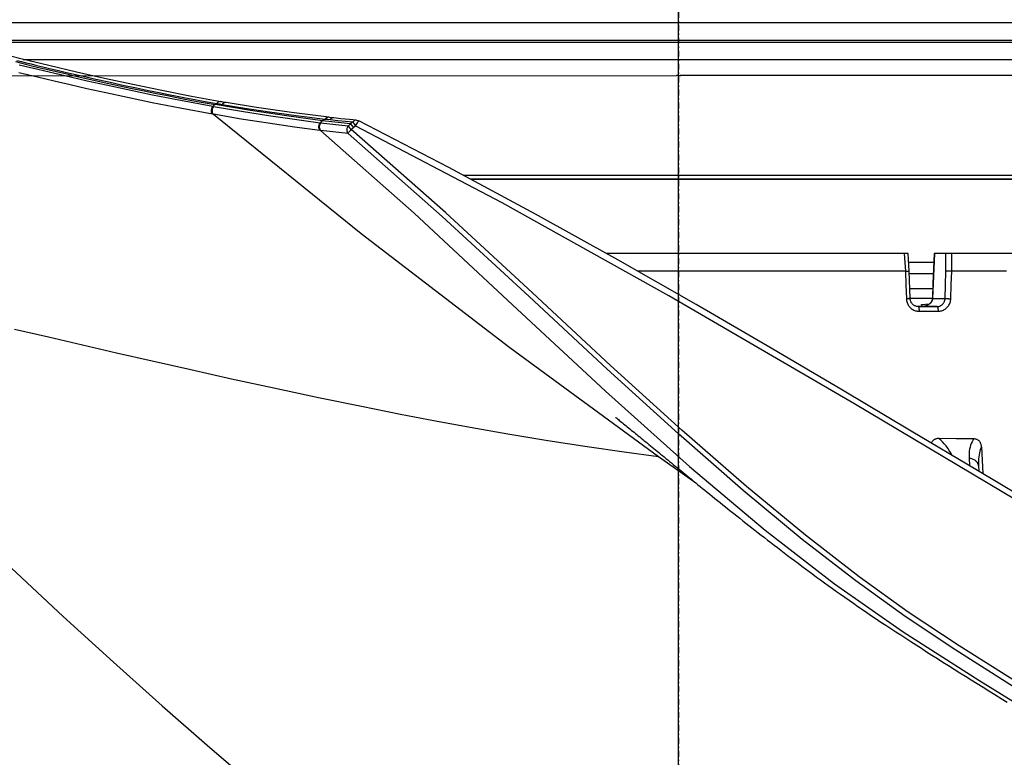
# Model space of a CAD drawing. Units: millimetres. Extents: x -153 to 13477, y -14193 to 8928.
# Drawn here: x 2827 to 2910, y 6951 to 7013 of the extents above; entities that cross this region are included whole.
import ezdxf

# ---------------------------------------------------------------- set-up
doc = ezdxf.new("R2010")
doc.units = ezdxf.units.MM
doc.linetypes.add('DASHDOT', pattern=[1, 0.5, -0.25, 0, -0.25])
for name, color, linetype in [('0110005_100BORAXIAL_main_v_BL12', 7, 'Continuous'), ('0129760_100_main_view_BL16', 7, 'Continuous'), ('0139190_0GR_main_view_BL18', 7, 'Continuous'), ('assi', 2, 'DASHDOT'), ('DIMENSIONI', 4, 'Continuous'), ('DISEGNO', 2, 'Continuous'), ('Q', 4, 'Continuous')]:
    doc.layers.add(name, color=color, linetype=linetype)
doc.styles.get("Standard").update_dxf_attribs({"font": 'txt.shx'})
doc.dimstyles.new('ISO-25', dxfattribs={"dimtxt": 2.5, "dimasz": 2.5, "dimexe": 1.25, "dimexo": 0.625, "dimtad": 1, "dimtxsty": 'Standard', "dimcen": 2.5, "dimadec": 0, "dimazin": 0, "dimtfac": 1, "dimtmove": 0, "dimatfit": 3, "dimfxl": 1, "dimarcsym": 0})

# ---------------------------------------------------------------- blocks, each defined once
blk = doc.blocks.new('CONVOGLIATORE LATO')
for p, q in [((622, 190), (1479, 190)), ((622, 188.5), (1479, 188.5))]:
    blk.add_line(p, q)
at = {"layer": 'assi'}
blk.add_line((1050.5, 222.817), (1050.5, -69.198), dxfattribs=at)
blk = doc.blocks.new('*D108')
at = {"layer": 'Defpoints', "color": 0, "transparency": 16777216}
for p in [(6165.185, 7311.031), (1409.186, 6814.539), (6165.185, 6803.209)]:
    blk.add_point(p, dxfattribs=at)
at = {"layer": 'Q', "color": 0, "lineweight": -2, "transparency": 16777216}
for p, q in [((1409.186, 6827.039), (1409.186, 7336.031)), ((6165.185, 6815.709), (6165.185, 7336.031)), ((1459.186, 7311.031), (6115.185, 7311.031))]:
    blk.add_line(p, q, dxfattribs=at)
at = {"layer": 'Q', "color": 0, "transparency": 16777216}
for points in [[(1459.186, 7319.365), (1459.186, 7302.698), (1409.186, 7311.031)], [(6115.185, 7319.365), (6115.185, 7302.698), (6165.185, 7311.031)]]:
    blk.add_solid(points, dxfattribs=at)
at = {"layer": 'Q', "color": 0, "transparency": 16777216, "insert": (3787.185, 7348.531), "char_height": 50, "attachment_point": 5}
blk.add_mtext('4756', dxfattribs=at)
blk = doc.blocks.new('griglia')
at = {"layer": 'assi', "linetype": 'ByBlock'}
blk.add_line((-174.139, -0.168), (66.207, -0.175), dxfattribs=at)
at = {"layer": 'DIMENSIONI', "linetype": 'ByBlock'}
blk.add_point((-0.368, -0.35), dxfattribs=at)
at = {"layer": 'DISEGNO', "linetype": 'ByBlock'}
for p, q in [((-0.372, 91.988), (-0.368, -0.012)), ((-0.368, -0.159), (-0.368, 0)), ((-0.368, -0.159), (-0.368, 0)), ((-0.368, -0.159), (-0.368, 0)), ((-0.368, -0.159), (-0.368, 0)), ((-0.368, -0.159), (-0.368, 0)), ((-0.368, -0.159), (-0.368, 0)), ((-0.368, -0.159), (-0.368, 0)), ((-0.368, -0.159), (-0.368, 0)), ((-0.368, -0.159), (-0.368, 0)), ((-0.368, -0.159), (-0.368, 0)), ((-0.368, -0.159), (-0.368, 0)), ((-0.368, -0.159), (-0.368, 0)), ((-0.368, -0.159), (-0.368, 0)), ((-0.368, -0.159), (-0.368, 0)), ((-0.368, -0.159), (-0.368, 0)), ((-0.368, -0.159), (-0.368, 0)), ((-0.368, -0.159), (-0.368, 0)), ((-0.368, -0.159), (-0.368, 0)), ((-0.368, -0.159), (-0.368, 0)), ((-0.368, -0.159), (-0.368, 0)), ((-0.368, -0.159), (-0.368, 0)), ((-0.368, -0.159), (-0.368, 0)), ((-0.368, -0.159), (-0.368, 0)), ((-0.368, -0.159), (-0.368, 0)), ((-0.368, -0.159), (-0.368, 0)), ((-0.368, -0.159), (-0.368, 0)), ((-0.368, -0.159), (-0.368, 0)), ((-0.368, -0.159), (-0.368, 0)), ((-0.368, -0.159), (-0.368, 0)), ((-0.368, -0.159), (-0.368, 0)), ((-0.368, -0.159), (-0.368, 0)), ((-0.368, -0.19), (-0.368, 0)), ((-0.372, -92.35), (-0.368, -0.35)), ((-0.368, -0.19), (-0.368, -0.35)), ((-0.368, -0.19), (-0.368, -0.35)), ((-0.368, -0.19), (-0.368, -0.35)), ((-0.368, -0.19), (-0.368, -0.35)), ((-0.368, -0.19), (-0.368, -0.35)), ((-0.368, -0.19), (-0.368, -0.35)), ((-0.368, -0.19), (-0.368, -0.35)), ((-0.368, -0.19), (-0.368, -0.35)), ((-0.368, -0.19), (-0.368, -0.35)), ((-0.368, -0.19), (-0.368, -0.35)), ((-0.368, -0.19), (-0.368, -0.35)), ((-0.368, -0.19), (-0.368, -0.35)), ((-0.368, -0.19), (-0.368, -0.35)), ((-0.368, -0.19), (-0.368, -0.35)), ((-0.368, -0.19), (-0.368, -0.35)), ((-0.368, -0.19), (-0.368, -0.35)), ((-0.368, -0.19), (-0.368, -0.35)), ((-0.368, -0.19), (-0.368, -0.35)), ((-0.368, -0.19), (-0.368, -0.35)), ((-0.368, -0.19), (-0.368, -0.35)), ((-0.368, -0.19), (-0.368, -0.35)), ((-0.368, -0.19), (-0.368, -0.35)), ((-0.368, -0.19), (-0.368, -0.35)), ((-0.368, -0.19), (-0.368, -0.35)), ((-0.368, -0.19), (-0.368, -0.35)), ((-0.368, -0.19), (-0.368, -0.35)), ((-0.368, -0.19), (-0.368, -0.35)), ((-0.368, -0.19), (-0.368, -0.35)), ((-0.368, -0.19), (-0.368, -0.35)), ((-0.368, -0.19), (-0.368, -0.35)), ((-0.368, -0.19), (-0.368, -0.35)), ((-0.368, -0.19), (-0.368, -0.35))]:
    blk.add_line(p, q, dxfattribs=at)
blk = doc.blocks.new('0139190_0GR_MAIN_VIEW_BL18', base_point=(46.68, 151.824))
at = {"layer": '0139190_0GR_main_view_BL18', "color": 7, "linetype": 'Continuous'}
for p, q in [((40.843, 142.035), (41.349, 142.749)), ((33.999, 135.884), (33.999, 135.884)), ((34.011, 135.927), (34.011, 135.927)), ((33.952, 135.419), (33.952, 135.419)), ((33.94, 135.316), (33.94, 135.316)), ((33.641, 133.224), (33.641, 133.224)), ((33.622, 133.116), (33.622, 133.116))]:
    blk.add_line(p, q, dxfattribs=at)
at = {"layer": '0139190_0GR_main_view_BL18', "color": 4, "linetype": 'Continuous'}
blk.add_line((40.796, 142.074), (40.797, 142.076), dxfattribs=at)
for points in [[(41.904, 149.827), (41.131, 148.528), (40.327, 147.183), (39.495, 145.784), (38.637, 144.327), (37.754, 142.803), (36.845, 141.206), (35.912, 139.528), (34.96, 137.761), (34.011, 135.927)], [(40.797, 142.076), (40.826, 142.111), (40.856, 142.147), (40.886, 142.184), (40.916, 142.221), (40.947, 142.258), (40.978, 142.296), (41.009, 142.334), (41.041, 142.373), (41.073, 142.412), (41.106, 142.452), (41.139, 142.492), (41.172, 142.533), (41.206, 142.574), (41.24, 142.616), (41.275, 142.659), (41.31, 142.702), (41.346, 142.746), (41.383, 142.791), (41.42, 142.836), (41.457, 142.883), (41.496, 142.93), (41.535, 142.978), (41.575, 143.027), (41.615, 143.077), (41.656, 143.128), (41.698, 143.18), (41.741, 143.233), (41.784, 143.287), (41.828, 143.342), (41.873, 143.398), (41.918, 143.454), (41.964, 143.512), (42.01, 143.57), (42.057, 143.629), (42.105, 143.689), (42.153, 143.749), (42.201, 143.81), (42.249, 143.872), (42.298, 143.934), (42.347, 143.997), (42.397, 144.06), (42.447, 144.124), (42.497, 144.189), (42.547, 144.254), (42.598, 144.32), (42.65, 144.387), (42.701, 144.455), (42.754, 144.523), (42.806, 144.592), (42.859, 144.662), (42.913, 144.733), (42.967, 144.804), (43.021, 144.877), (43.076, 144.95), (43.131, 145.024), (43.187, 145.1), (43.243, 145.176), (43.3, 145.253), (43.357, 145.332), (43.415, 145.412), (43.473, 145.492), (43.532, 145.575), (43.592, 145.658), (43.652, 145.743), (43.713, 145.829), (43.774, 145.916), (43.835, 146.004), (43.898, 146.095), (43.961, 146.186), (44.024, 146.279), (44.088, 146.373), (44.152, 146.469), (44.216, 146.565), (44.281, 146.664), (44.347, 146.763), (44.413, 146.864), (44.479, 146.966), (44.546, 147.07), (44.614, 147.174), (44.682, 147.28), (44.751, 147.387), (44.82, 147.495), (44.889, 147.604), (44.96, 147.715), (45.031, 147.827), (45.103, 147.941), (45.175, 148.055), (45.248, 148.171), (45.322, 148.287), (45.395, 148.405), (45.47, 148.524), (45.544, 148.644), (45.62, 148.765), (45.695, 148.887), (45.772, 149.011), (45.848, 149.135)], [(40.049, 141.158), (40.049, 141.158), (40.053, 141.162), (40.059, 141.17), (40.069, 141.183), (40.082, 141.198), (40.095, 141.216), (40.111, 141.235), (40.127, 141.255), (40.145, 141.277), (40.163, 141.299), (40.182, 141.323), (40.201, 141.347), (40.221, 141.372), (40.242, 141.397), (40.263, 141.424), (40.285, 141.45), (40.307, 141.478), (40.33, 141.506), (40.353, 141.534), (40.377, 141.563), (40.4, 141.592), (40.425, 141.621), (40.449, 141.651), (40.474, 141.681), (40.499, 141.712), (40.524, 141.743), (40.55, 141.774), (40.576, 141.806), (40.603, 141.839), (40.629, 141.871), (40.656, 141.904), (40.684, 141.938), (40.712, 141.972), (40.74, 142.006), (40.768, 142.041), (40.796, 142.074)], [(37.707, 123.469), (38.63, 124.341), (39.83, 125.503), (40.978, 126.645), (42.07, 127.759), (43.113, 128.85), (44.101, 129.909), (45.034, 130.931), (45.921, 131.925), (46.77, 132.896), (47.575, 133.832), (48.344, 134.741), (49.083, 135.628), (49.783, 136.48), (50.448, 137.301), (50.674, 137.582)], [(33.999, 135.884), (33.985, 135.737), (33.968, 135.565), (33.952, 135.419)], [(33.999, 135.884), (34.003, 135.906), (34.011, 135.927)], [(34.075, 135.76), (34.09, 135.771), (34.108, 135.784), (34.129, 135.799), (34.151, 135.816)], [(34.072, 135.755), (34.053, 135.566), (34.032, 135.377), (34.01, 135.19)], [(34.075, 135.76), (34.073, 135.759), (34.072, 135.757), (34.072, 135.755)], [(33.952, 135.419), (33.949, 135.391), (33.943, 135.341), (33.94, 135.316)], [(33.94, 135.316), (33.845, 134.554), (33.743, 133.841), (33.641, 133.224)], [(34.01, 135.189), (33.911, 134.452), (33.801, 133.722), (33.68, 133)], [(33.641, 133.224), (33.636, 133.195), (33.627, 133.144), (33.622, 133.116)], [(33.622, 133.116), (33.514, 132.523), (33.396, 131.919), (33.273, 131.327), (33.147, 130.745), (33.018, 130.175), (32.887, 129.616), (32.754, 129.069), (32.619, 128.532)], [(32.807, 128.934), (32.858, 129.142), (32.909, 129.351), (32.959, 129.56), (33.009, 129.771), (33.058, 129.982), (33.107, 130.194), (33.156, 130.407), (33.203, 130.62), (33.25, 130.835), (33.297, 131.052), (33.346, 131.28), (33.396, 131.523), (33.448, 131.774), (33.499, 132.032), (33.554, 132.314), (33.615, 132.637), (33.68, 133)]]:
    blk.add_lwpolyline(points, dxfattribs=at)
at = {"layer": '0139190_0GR_main_view_BL18', "color": 7, "linetype": 'Continuous'}
for points in [[(41.928, 149.641), (39.765, 146.009), (37.573, 142.246), (35.681, 138.849), (34.118, 135.865)], [(45.442, 149.329), (44.699, 148.156), (44.013, 147.121), (43.294, 146.121), (42.45, 145.029), (41.458, 143.826), (40.307, 142.506), (38.991, 141.058), (37.517, 139.469), (35.881, 137.692), (34.191, 135.772)], [(34.209, 135.149), (35.895, 137.054), (37.757, 139.06), (39.515, 140.95), (41.051, 142.663), (42.345, 144.204), (43.437, 145.615), (44.415, 147.017), (45.401, 148.559), (46.483, 150.317)], [(45.535, 149.265), (44.792, 148.092), (44.102, 147.056), (43.38, 146.055), (42.533, 144.961), (41.538, 143.757), (40.384, 142.437), (39.066, 140.99), (37.591, 139.401), (35.957, 137.626), (34.27, 135.709)], [(33.879, 132.965), (36.305, 135.978), (38.625, 139.004), (40.843, 142.035)], [(38.253, 128.918), (38.413, 129.608), (38.574, 130.303), (38.733, 130.993), (38.9, 131.721), (39.078, 132.509), (39.262, 133.335), (39.45, 134.198), (39.643, 135.108), (39.824, 135.986), (39.981, 136.777), (40.118, 137.491), (40.247, 138.194), (40.383, 138.964), (40.519, 139.782), (40.643, 140.58), (40.751, 141.335), (40.843, 142.035)], [(33.986, 135.346), (34.003, 135.502), (34.019, 135.657), (34.034, 135.812)], [(33.999, 135.884), (33.998, 135.877), (34.001, 135.86), (34.008, 135.842), (34.019, 135.827), (34.034, 135.812)], [(34.118, 135.865), (34.095, 135.876), (34.073, 135.888), (34.054, 135.899), (34.037, 135.908), (34.024, 135.916), (34.015, 135.923), (34.011, 135.926), (34.011, 135.927)], [(34.118, 135.865), (34.098, 135.852), (34.079, 135.839), (34.061, 135.828), (34.046, 135.819), (34.034, 135.812)], [(34.034, 135.812), (34.053, 135.784), (34.072, 135.755)], [(34.118, 135.865), (34.134, 135.84), (34.151, 135.816)], [(34.191, 135.772), (34.171, 135.794), (34.151, 135.816)], [(34.12, 135.71), (34.102, 135.523), (34.081, 135.336), (34.059, 135.151)], [(34.12, 135.71), (34.097, 135.735), (34.075, 135.76)], [(34.12, 135.71), (34.134, 135.722), (34.151, 135.736), (34.171, 135.753), (34.191, 135.772)], [(34.27, 135.709), (34.262, 135.704), (34.253, 135.7), (34.246, 135.697), (34.238, 135.695), (34.231, 135.693), (34.223, 135.691), (34.216, 135.69), (34.208, 135.69), (34.2, 135.689), (34.192, 135.69), (34.182, 135.69), (34.171, 135.692), (34.16, 135.694), (34.147, 135.698), (34.134, 135.703), (34.12, 135.71)], [(34.27, 135.709), (34.259, 135.717), (34.245, 135.728), (34.228, 135.741), (34.21, 135.756), (34.191, 135.772)], [(34.27, 135.709), (34.251, 135.521), (34.231, 135.335), (34.209, 135.149)], [(33.952, 135.419), (33.951, 135.413), (33.953, 135.395), (33.96, 135.377), (33.971, 135.36), (33.986, 135.346)], [(33.677, 133.143), (33.754, 133.605), (33.829, 134.106), (33.903, 134.651), (33.975, 135.243)], [(33.94, 135.316), (33.94, 135.311), (33.942, 135.293), (33.948, 135.275), (33.96, 135.258), (33.975, 135.243)], [(33.975, 135.243), (33.981, 135.294), (33.986, 135.346)], [(33.975, 135.243), (33.992, 135.216), (34.01, 135.19)], [(34.01, 135.189), (34.033, 135.164), (34.057, 135.138)], [(34.057, 135.138), (33.987, 134.619), (33.909, 134.087), (33.822, 133.538), (33.724, 132.969)], [(34.207, 135.136), (34.138, 134.616), (34.062, 134.084), (33.976, 133.534), (33.879, 132.965)], [(34.059, 135.151), (34.058, 135.145), (34.057, 135.138)], [(34.207, 135.136), (34.188, 135.126), (34.167, 135.12), (34.145, 135.117), (34.122, 135.117), (34.099, 135.121), (34.077, 135.128), (34.057, 135.138)], [(34.209, 135.149), (34.19, 135.139), (34.169, 135.133), (34.146, 135.13), (34.123, 135.13), (34.1, 135.134), (34.079, 135.141), (34.059, 135.151)], [(34.209, 135.149), (34.208, 135.142), (34.207, 135.136)], [(33.641, 133.224), (33.64, 133.211), (33.643, 133.192), (33.65, 133.174), (33.662, 133.158), (33.677, 133.143)], [(32.783, 128.964), (32.806, 129.056), (32.829, 129.151), (32.854, 129.253), (32.882, 129.367), (32.912, 129.493), (32.945, 129.63), (32.981, 129.781), (33.02, 129.946), (33.062, 130.131), (33.11, 130.339), (33.163, 130.574), (33.221, 130.835), (33.283, 131.124), (33.342, 131.401), (33.392, 131.645), (33.437, 131.864), (33.474, 132.055), (33.508, 132.227), (33.541, 132.4), (33.577, 132.589), (33.616, 132.801), (33.658, 133.034)], [(33.622, 133.116), (33.621, 133.102), (33.624, 133.084), (33.631, 133.066), (33.643, 133.049), (33.658, 133.034)], [(33.658, 133.034), (33.667, 133.088), (33.677, 133.143)], [(33.658, 133.034), (33.669, 133.017), (33.68, 133)], [(33.68, 133), (33.701, 132.976), (33.721, 132.952)], [(33.721, 132.952), (33.599, 132.295), (33.487, 131.723), (33.383, 131.223), (33.288, 130.782), (33.202, 130.394), (33.124, 130.054), (33.05, 129.733), (32.968, 129.391), (32.876, 129.012)], [(33.876, 132.948), (33.754, 132.29), (33.642, 131.717), (33.538, 131.217), (33.443, 130.776), (33.357, 130.388), (33.28, 130.047), (33.205, 129.726), (33.123, 129.384), (33.031, 129.005)], [(33.724, 132.969), (33.722, 132.961), (33.721, 132.952)], [(33.876, 132.948), (33.857, 132.938), (33.835, 132.931), (33.812, 132.928), (33.788, 132.929), (33.764, 132.933), (33.742, 132.941), (33.721, 132.952)], [(33.879, 132.965), (33.86, 132.955), (33.838, 132.948), (33.815, 132.945), (33.791, 132.945), (33.767, 132.95), (33.744, 132.958), (33.724, 132.969)], [(33.879, 132.965), (33.877, 132.956), (33.876, 132.948)]]:
    blk.add_lwpolyline(points, dxfattribs=at)
blk = doc.blocks.new('0129760_100_MAIN_VIEW_BL16', base_point=(56.393, 136.22))
at = {"layer": '0129760_100_main_view_BL16', "color": 4, "linetype": 'Continuous'}
for p, q in [((36.713, 159.485), (36.713, 148.005)), ((40.648, 148.609), (41.197, 148.638)), ((41.034, 148.549), (41.147, 148.555)), ((36.713, 148.005), (36.713, 147.888)), ((36.713, 147.888), (36.713, 147.651)), ((36.713, 147.651), (36.713, 147.649)), ((37.433, 147.619), (37.433, 147.151)), ((37.793, 147.706), (37.793, 147.392)), ((37.63, 147.61), (37.635, 147.61)), ((37.752, 147.386), (37.741, 147.549)), ((37.793, 147.392), (37.793, 147.32)), ((36.713, 147.115), (36.713, 147.038)), ((36.713, 147.038), (36.713, 140.969)), ((37.075, 147.139), (37.075, 147.139))]:
    blk.add_line(p, q, dxfattribs=at)
at = {"layer": '0129760_100_main_view_BL16', "color": 7, "linetype": 'Continuous'}
for p, q in [((40.881, 148.359), (41.036, 148.368)), ((37.631, 147.613), (37.631, 147.868)), ((37.793, 147.32), (37.793, 147.706)), ((37.63, 147.613), (37.631, 147.613)), ((37.63, 147.61), (37.63, 147.61)), ((37.789, 147.437), (37.792, 147.419)), ((37.792, 147.413), (37.793, 147.392)), ((37.793, 147.32), (37.793, 147.32))]:
    blk.add_line(p, q, dxfattribs=at)
at = {"layer": '0129760_100_main_view_BL16', "color": 4, "linetype": 'Continuous'}
for points in [[(37.073, 149.119), (37.073, 148.563), (37.073, 148.004)], [(40.488, 148.451), (40.484, 148.098), (40.481, 147.744)], [(40.648, 148.609), (40.63, 148.608), (40.614, 148.606), (40.6, 148.602), (40.587, 148.598), (40.575, 148.594), (40.564, 148.589), (40.554, 148.583), (40.545, 148.576), (40.536, 148.569), (40.528, 148.561), (40.521, 148.552), (40.514, 148.543), (40.508, 148.533), (40.502, 148.522), (40.498, 148.509), (40.494, 148.496), (40.491, 148.482), (40.489, 148.467), (40.488, 148.451)], [(37.073, 148.004), (37.073, 147.994), (37.072, 147.985), (37.072, 147.975), (37.072, 147.966), (37.072, 147.957), (37.072, 147.947), (37.072, 147.939), (37.073, 147.93), (37.073, 147.923), (37.073, 147.915), (37.074, 147.909), (37.074, 147.903), (37.075, 147.898), (37.075, 147.893), (37.076, 147.89), (37.077, 147.887)], [(37.073, 148.004), (37.073, 148.004), (37.073, 148.004), (37.073, 148.004)], [(36.713, 147.649), (37.017, 147.636), (37.326, 147.623), (37.63, 147.61)], [(40.481, 147.744), (40.481, 147.727), (40.482, 147.711), (40.485, 147.697), (40.489, 147.683), (40.493, 147.671), (40.498, 147.659), (40.503, 147.649), (40.51, 147.639), (40.517, 147.63), (40.524, 147.622), (40.532, 147.614), (40.541, 147.607), (40.551, 147.601), (40.561, 147.595), (40.571, 147.591)], [(37.635, 147.61), (37.643, 147.609), (37.651, 147.608), (37.659, 147.606), (37.668, 147.603), (37.676, 147.6), (37.685, 147.596), (37.693, 147.591), (37.701, 147.586), (37.71, 147.58), (37.717, 147.574), (37.725, 147.567), (37.733, 147.559), (37.74, 147.551), (37.747, 147.542), (37.753, 147.532), (37.759, 147.522), (37.765, 147.511), (37.771, 147.5), (37.775, 147.489), (37.78, 147.476), (37.784, 147.463), (37.787, 147.45), (37.79, 147.436), (37.791, 147.421), (37.793, 147.405), (37.793, 147.392)], [(37.792, 147.416), (37.791, 147.414), (37.788, 147.409), (37.785, 147.405), (37.78, 147.401), (37.774, 147.397), (37.768, 147.393), (37.76, 147.39), (37.752, 147.386)], [(37.793, 147.32), (37.793, 147.31), (37.791, 147.297), (37.789, 147.284), (37.785, 147.272), (37.781, 147.26), (37.776, 147.248), (37.769, 147.237), (37.762, 147.226), (37.754, 147.216), (37.745, 147.206), (37.736, 147.198), (37.725, 147.19), (37.714, 147.182), (37.703, 147.176), (37.691, 147.171), (37.679, 147.166), (37.666, 147.162), (37.654, 147.16), (37.641, 147.158), (37.631, 147.158)], [(37.075, 147.139), (36.958, 147.131), (36.832, 147.123), (36.713, 147.115)], [(37.073, 147.062), (37.073, 147.071), (37.072, 147.08), (37.072, 147.089), (37.072, 147.097), (37.072, 147.104), (37.072, 147.111), (37.072, 147.118), (37.073, 147.123), (37.073, 147.128), (37.073, 147.132), (37.074, 147.135), (37.074, 147.137), (37.075, 147.138), (37.075, 147.139)], [(37.073, 147.062), (37.073, 146.496), (37.073, 145.928), (37.073, 145.357), (37.073, 144.785), (37.073, 144.211), (37.073, 143.636), (37.073, 143.061), (37.073, 142.485), (37.073, 141.909), (37.073, 141.607)], [(37.073, 147.062), (37.073, 147.062), (37.073, 147.062), (37.073, 147.062)], [(37.631, 147.158), (37.445, 147.151), (37.255, 147.145), (37.075, 147.139)]]:
    blk.add_lwpolyline(points, dxfattribs=at)
at = {"layer": '0129760_100_main_view_BL16', "color": 7, "linetype": 'Continuous'}
for points in [[(40.488, 148.451), (40.517, 148.433), (40.548, 148.418), (40.581, 148.403), (40.616, 148.39), (40.654, 148.379), (40.695, 148.37), (40.737, 148.363), (40.783, 148.359), (40.831, 148.357), (40.881, 148.359)], [(40.648, 148.609), (40.676, 148.598), (40.706, 148.587), (40.739, 148.577), (40.774, 148.568), (40.811, 148.561), (40.851, 148.555), (40.893, 148.551), (40.938, 148.548), (40.985, 148.547), (41.034, 148.549)], [(41.034, 148.549), (41.021, 148.547), (41.008, 148.545), (40.996, 148.54), (40.983, 148.535), (40.971, 148.528), (40.96, 148.519), (40.949, 148.509), (40.938, 148.499), (40.929, 148.486), (40.92, 148.473), (40.911, 148.459), (40.904, 148.444), (40.898, 148.428), (40.892, 148.412), (40.887, 148.394), (40.884, 148.377), (40.881, 148.359)], [(37.073, 148.004), (36.893, 148.004), (36.713, 148.005)], [(37.077, 147.887), (36.895, 147.888), (36.713, 147.888)], [(37.634, 147.985), (37.354, 147.995), (37.073, 148.004)], [(37.631, 147.868), (37.354, 147.878), (37.077, 147.887)], [(37.631, 147.868), (37.631, 147.871), (37.631, 147.875), (37.631, 147.879), (37.631, 147.884), (37.631, 147.89), (37.631, 147.897), (37.632, 147.904), (37.632, 147.912), (37.632, 147.92), (37.632, 147.929), (37.633, 147.938), (37.633, 147.947), (37.633, 147.957), (37.634, 147.966), (37.634, 147.976), (37.634, 147.985)], [(37.793, 147.706), (37.793, 147.717), (37.791, 147.729), (37.789, 147.741), (37.786, 147.753), (37.782, 147.764), (37.777, 147.775), (37.771, 147.786), (37.765, 147.796), (37.758, 147.806), (37.75, 147.815), (37.741, 147.823), (37.732, 147.831), (37.722, 147.838), (37.712, 147.845), (37.701, 147.851), (37.69, 147.856), (37.679, 147.86), (37.667, 147.863), (37.655, 147.866), (37.643, 147.868), (37.631, 147.868)], [(37.889, 147.728), (37.888, 147.746), (37.886, 147.765), (37.883, 147.784), (37.878, 147.802), (37.871, 147.82), (37.864, 147.837), (37.855, 147.854), (37.845, 147.87), (37.834, 147.886), (37.821, 147.9), (37.808, 147.914), (37.793, 147.926), (37.778, 147.938), (37.762, 147.948), (37.745, 147.957), (37.728, 147.965), (37.71, 147.972), (37.691, 147.977), (37.672, 147.981), (37.653, 147.984), (37.634, 147.985)], [(40.824, 148.013), (40.772, 147.986), (40.723, 147.955), (40.676, 147.923), (40.631, 147.889), (40.59, 147.854), (40.55, 147.818), (40.514, 147.781), (40.481, 147.744)], [(36.713, 147.651), (37.172, 147.632), (37.63, 147.613)], [(37.793, 147.706), (37.793, 147.708), (37.795, 147.71), (37.797, 147.712), (37.8, 147.714), (37.804, 147.716), (37.809, 147.718), (37.815, 147.72), (37.821, 147.721), (37.828, 147.723), (37.836, 147.724), (37.844, 147.725), (37.852, 147.726), (37.861, 147.727), (37.87, 147.727), (37.88, 147.727), (37.889, 147.728)], [(37.889, 147.34), (37.889, 147.534), (37.889, 147.728)], [(37.631, 147.613), (37.631, 147.611), (37.63, 147.61), (37.63, 147.61)], [(37.631, 147.613), (37.64, 147.612), (37.649, 147.611), (37.658, 147.608), (37.668, 147.606), (37.678, 147.602), (37.687, 147.597), (37.697, 147.591), (37.708, 147.584), (37.718, 147.576), (37.729, 147.566), (37.739, 147.554), (37.749, 147.54), (37.759, 147.525), (37.768, 147.507), (37.777, 147.487), (37.783, 147.465), (37.789, 147.442), (37.789, 147.437)], [(37.631, 147.61), (37.631, 147.45), (37.631, 147.158)], [(37.792, 147.419), (37.792, 147.417), (37.792, 147.413)], [(37.634, 147.081), (37.653, 147.082), (37.672, 147.085), (37.691, 147.089), (37.71, 147.094), (37.728, 147.101), (37.745, 147.109), (37.762, 147.118), (37.778, 147.129), (37.793, 147.14), (37.808, 147.153), (37.821, 147.167), (37.834, 147.181), (37.845, 147.197), (37.855, 147.213), (37.864, 147.23), (37.871, 147.247), (37.878, 147.265), (37.883, 147.284), (37.886, 147.302), (37.888, 147.321), (37.889, 147.34)], [(37.793, 147.32), (37.793, 147.322), (37.795, 147.324), (37.797, 147.326), (37.8, 147.328), (37.804, 147.329), (37.809, 147.331), (37.815, 147.333), (37.821, 147.334), (37.828, 147.336), (37.836, 147.337), (37.844, 147.338), (37.852, 147.339), (37.861, 147.339), (37.87, 147.34), (37.88, 147.34), (37.889, 147.34)], [(36.713, 147.038), (36.893, 147.05), (37.073, 147.062)], [(37.073, 147.062), (37.354, 147.071), (37.634, 147.081)], [(37.631, 147.158), (37.631, 147.157), (37.631, 147.156), (37.631, 147.154), (37.631, 147.151), (37.632, 147.147), (37.632, 147.142), (37.632, 147.137), (37.632, 147.13), (37.633, 147.123), (37.633, 147.116), (37.633, 147.108), (37.634, 147.099), (37.634, 147.09), (37.634, 147.081)]]:
    blk.add_lwpolyline(points, dxfattribs=at)
blk = doc.blocks.new('0110005_100BORAXIAL_MAIN21', base_point=(31.817, 142.436))
at = {"layer": '0110005_100BORAXIAL_main_v_BL12', "color": 7, "linetype": 'Continuous'}
for p, q in [((35.201, 138.208), (35.201, 159.917)), ((36.889, 147.126), (36.889, 147.641))]:
    blk.add_line(p, q, dxfattribs=at)
at = {"layer": '0110005_100BORAXIAL_main_v_BL12', "color": 4, "linetype": 'Continuous'}
for p, q in [((35.201, 159.917), (35.201, 138.208)), ((37.121, 147.14), (37.121, 147.632))]:
    blk.add_line(p, q, dxfattribs=at)
at = {"layer": '0110005_100BORAXIAL_main_v_BL12', "color": 7, "linetype": 'Continuous'}
for points in [[(32.42, 149.857), (32.42, 148.585), (32.42, 147.293), (32.42, 145.983), (32.42, 144.661), (32.42, 143.332), (32.42, 141.999), (32.42, 140.668), (32.42, 139.344), (32.42, 138.029), (32.42, 136.73), (32.42, 135.451), (32.42, 134.196), (32.42, 132.97), (32.42, 131.776), (32.42, 130.619), (32.42, 129.503), (32.42, 128.431)], [(32.76, 129.094), (32.76, 129.142), (32.76, 130.263), (32.76, 131.426), (32.76, 132.629), (32.76, 133.865), (32.76, 135.132), (32.76, 136.425), (32.76, 137.739), (32.76, 139.068), (32.76, 140.411), (32.76, 141.76), (32.76, 143.111), (32.76, 144.46), (32.76, 145.803), (32.76, 147.132), (32.76, 148.446), (32.76, 149.739)], [(35.117, 138.053), (35.117, 138.475), (35.117, 139.788), (35.117, 141.109), (35.117, 142.436), (35.117, 143.762), (35.117, 145.083), (35.117, 146.396), (35.117, 147.695), (35.117, 148.977), (35.117, 150.236), (35.117, 151.469), (35.117, 152.671), (35.117, 153.839), (35.117, 154.968), (35.117, 156.054), (35.117, 157.095), (35.117, 158.086), (35.117, 159.024), (35.117, 159.905), (35.117, 160.225)]]:
    blk.add_lwpolyline(points, dxfattribs=at)
blk = doc.blocks.new('A$C3C546EDC')
at = {"layer": '0110005_100BORAXIAL_main_v_BL12', "rotation": 270}
blk.add_blockref('0110005_100BORAXIAL_MAIN21', (70.702, -35.172), dxfattribs=at)
at = {"layer": '0129760_100_main_view_BL16', "rotation": 270}
blk.add_blockref('0129760_100_MAIN_VIEW_BL16', (64.487, -59.748), dxfattribs=at)
at = {"layer": '0139190_0GR_main_view_BL18', "rotation": 270}
blk.add_blockref('0139190_0GR_MAIN_VIEW_BL18', (80.09, -50.035), dxfattribs=at)

msp = doc.modelspace()

# ---------------------------------------------------------------- block references
at = {"xscale": 4.166666666656965, "yscale": 4.166666666664241, "zscale": 4.166666666666853}
msp.add_blockref('A$C3C546EDC', (2588.075, 7160.497), dxfattribs=at)
at = {"rotation": 90}
msp.add_blockref('griglia', (2882.516, 7009.004), dxfattribs=at)
msp.add_blockref('CONVOGLIATORE LATO', (1832.185, 6823.132))

# ---------------------------------------------------------------- dimensions: what is measured, and where the dimension line sits
at = {"layer": 'Q'}
dim = msp.add_linear_dim(base=(6165.185, 7311.031), p1=(1409.186, 6814.539), p2=(6165.185, 6803.209), dimstyle='ISO-25', override={"dimscale": 20}, dxfattribs=at)
dim.commit()
dim.dimension.update_dxf_attribs({"geometry": '*D108', "text_midpoint": (3787.185, 7348.531)})

doc.saveas('drawing.dxf')
